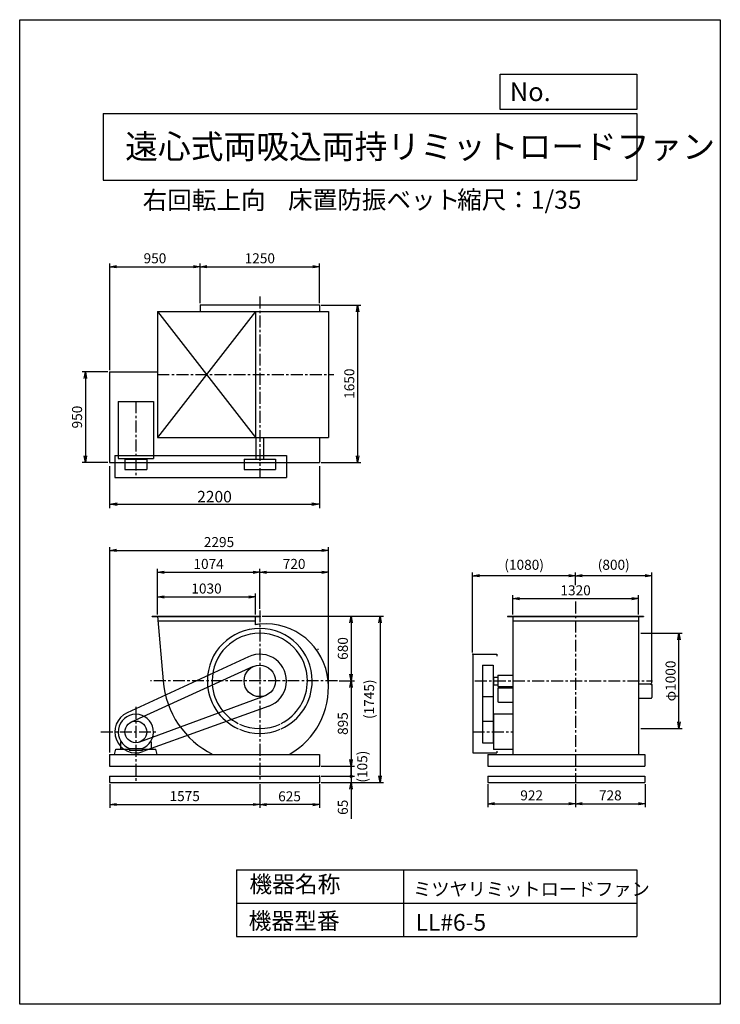
# Model space of a CAD drawing. Extents: x 0 to 7350, y 0 to 10325.
import ezdxf

# ---------------------------------------------------------------- set-up
doc = ezdxf.new("R2010")
doc.units = 0
doc.header["$LTSCALE"] = 100
doc.linetypes.add('CENTER', pattern=[2, 1.25, -0.25, 0.25, -0.25])
doc.layers.get('0').update_dxf_attribs({"linetype": 'CONTINUOUS'})
doc.layers.get('DEFPOINTS').update_dxf_attribs({"linetype": 'CONTINUOUS'})
for name, color, linetype in [('1', 4, 'CONTINUOUS'), ('2', 3, 'CENTER'), ('3', 2, 'CONTINUOUS'), ('4', 7, 'CONTINUOUS')]:
    doc.layers.add(name, color=color, linetype=linetype)
doc.styles.get("Standard").update_dxf_attribs({"font": 'simplex.shx', "bigfont": 'extfont.shx'})
doc.dimstyles.new('IGA', dxfattribs={"dimscale": 2, "dimtxt": 3, "dimasz": 2, "dimexe": 1, "dimexo": 0.5, "dimgap": 1, "dimtad": 1, "dimdec": 1, "dimdsep": 46, "dimtxsty": 'STANDARD', "dimblk1": 'OPEN', "dimblk2": 'OPEN', "dimsah": 1, "dimcen": 0, "dimadec": 0, "dimazin": 0, "dimtp": 1, "dimtm": 1, "dimtfac": 10, "dimtdec": 0, "dimtofl": 0, "dimtmove": 2, "dimatfit": 3, "dimldrblk": 'OPEN', "dimfxl": 1, "dimtolj": 1, "dimarcsym": 0})
doc.dimstyles.new('MATSU', dxfattribs={"dimtxt": 3, "dimasz": 2, "dimexe": 1, "dimexo": 1, "dimgap": 0.5, "dimtad": 1, "dimdec": 4, "dimdsep": 46, "dimtxsty": 'STANDARD', "dimblk1": 'OPEN', "dimblk2": 'OPEN', "dimsah": 1, "dimcen": 0, "dimclrd": 256, "dimclre": 256, "dimclrt": 256, "dimadec": 0, "dimazin": 0, "dimtfac": 1, "dimtdec": 4, "dimtmove": 0, "dimatfit": 0, "dimldrblk": 'OPEN', "dimfxl": 1, "dimtolj": 1, "dimarcsym": 0})

# ---------------------------------------------------------------- blocks, each defined once
blk = doc.blocks.new('_OPEN')
at = {"color": 0, "linetype": 'ByBlock'}
for p, q in [((-1, 0.17), (0, 0)), ((0, 0), (-1, -0.17)), ((0, 0), (-1, 0))]:
    blk.add_line(p, q, dxfattribs=at)
blk = doc.blocks.new('*D2')
at = {"layer": '3', "color": 0, "lineweight": -2, "transparency": 16777216}
for p, q in [((4910, 2309), (4910, 2068)), ((5832, 2309), (5832, 2068)), ((4980, 2103), (5762, 2103))]:
    blk.add_line(p, q, dxfattribs=at)
at = {"layer": 'DEFPOINTS', "color": 0, "transparency": 16777216}
for p in [(4910, 2326), (5832, 2326), (5832, 2103)]:
    blk.add_point(p, dxfattribs=at)
at = {"layer": '3', "color": 0, "lineweight": -2, "transparency": 16777216, "xscale": 70, "yscale": 70, "zscale": 70, "rotation": 180}
blk.add_blockref('_OPEN', (4910, 2103), dxfattribs=at)
at = {"layer": '3', "color": 0, "lineweight": -2, "transparency": 16777216, "xscale": 70, "yscale": 70, "zscale": 70}
blk.add_blockref('_OPEN', (5832, 2103), dxfattribs=at)
at = {"layer": '3', "color": 0, "transparency": 16777216, "insert": (5371, 2191), "char_height": 105, "attachment_point": 5}
blk.add_mtext('\\A1;922', dxfattribs=at)
blk = doc.blocks.new('*D3')
at = {"layer": '3', "color": 0, "lineweight": -2, "transparency": 16777216}
for p, q in [((5832, 2309), (5832, 2068)), ((6560, 2309), (6560, 2068)), ((5902, 2103), (6490, 2103))]:
    blk.add_line(p, q, dxfattribs=at)
at = {"layer": 'DEFPOINTS', "color": 0, "transparency": 16777216}
for p in [(5832, 2326), (6560, 2326), (6560, 2103)]:
    blk.add_point(p, dxfattribs=at)
at = {"layer": '3', "color": 0, "lineweight": -2, "transparency": 16777216, "xscale": 70, "yscale": 70, "zscale": 70, "rotation": 180}
blk.add_blockref('_OPEN', (5832, 2103), dxfattribs=at)
at = {"layer": '3', "color": 0, "lineweight": -2, "transparency": 16777216, "xscale": 70, "yscale": 70, "zscale": 70}
blk.add_blockref('_OPEN', (6560, 2103), dxfattribs=at)
at = {"layer": '3', "color": 0, "transparency": 16777216, "insert": (6196, 2191), "char_height": 105, "attachment_point": 5}
blk.add_mtext('\\A1;728', dxfattribs=at)
blk = doc.blocks.new('*D4')
at = {"layer": '3', "color": 0, "transparency": 16777216}
for p, q in [((6515, 3891), (6951, 3891)), ((6916, 2961), (6916, 3821)), ((6515, 2891), (6951, 2891))]:
    blk.add_line(p, q, dxfattribs=at)
at = {"layer": 'DEFPOINTS', "color": 0, "transparency": 16777216}
for p in [(6497, 3891), (6916, 3891), (6497, 2891)]:
    blk.add_point(p, dxfattribs=at)
at = {"layer": '3', "color": 0, "transparency": 16777216, "xscale": 70, "yscale": 70, "zscale": 70}
for p, rotation in [((6916, 3891), 90), ((6916, 2891), 270)]:
    blk.add_blockref('_OPEN', p, dxfattribs=dict(at, rotation=rotation))
at = {"layer": '3', "color": 0, "transparency": 16777216, "insert": (6828, 3391), "char_height": 105, "attachment_point": 5, "rotation": 90}
blk.add_mtext('\\A1;φ1000', dxfattribs=at)
blk = doc.blocks.new('*D5')
at = {"layer": '3', "color": 0, "transparency": 16777216}
for p, q in [((5172, 4089), (5172, 4289)), ((5242, 4254), (6422, 4254)), ((6492, 4089), (6492, 4289))]:
    blk.add_line(p, q, dxfattribs=at)
at = {"layer": 'DEFPOINTS', "color": 0, "transparency": 16777216}
for p in [(6492, 4254), (5172, 4071), (6492, 4071)]:
    blk.add_point(p, dxfattribs=at)
at = {"layer": '3', "color": 0, "transparency": 16777216, "xscale": 70, "yscale": 70, "zscale": 70, "rotation": 180}
blk.add_blockref('_OPEN', (5172, 4254), dxfattribs=at)
at = {"layer": '3', "color": 0, "transparency": 16777216, "xscale": 70, "yscale": 70, "zscale": 70}
blk.add_blockref('_OPEN', (6492, 4254), dxfattribs=at)
at = {"layer": '3', "color": 0, "transparency": 16777216, "insert": (5832, 4341), "char_height": 105, "attachment_point": 5}
blk.add_mtext('\\A1;1320', dxfattribs=at)
blk = doc.blocks.new('*D6')
at = {"layer": '3', "color": 0, "transparency": 16777216}
for p, q in [((926, 6633), (655, 6633)), ((690, 6563), (690, 5753)), ((926, 5683), (655, 5683))]:
    blk.add_line(p, q, dxfattribs=at)
at = {"layer": 'DEFPOINTS', "color": 0, "transparency": 16777216}
for p in [(944, 6633), (690, 5683), (944, 5683)]:
    blk.add_point(p, dxfattribs=at)
at = {"layer": '3', "color": 0, "transparency": 16777216, "xscale": 70, "yscale": 70, "zscale": 70}
for p, rotation in [((690, 6633), 90), ((690, 5683), 270)]:
    blk.add_blockref('_OPEN', p, dxfattribs=dict(at, rotation=rotation))
at = {"layer": '3', "color": 0, "transparency": 16777216, "insert": (602, 6158), "char_height": 105, "attachment_point": 5, "rotation": 90}
blk.add_mtext('\\A1;950', dxfattribs=at)
blk = doc.blocks.new('*D7')
at = {"layer": '3', "color": 0, "transparency": 16777216}
for p, q in [((2545, 4071), (3512, 4071)), ((3477, 4001), (3477, 3461)), ((3351, 3391), (3512, 3391))]:
    blk.add_line(p, q, dxfattribs=at)
at = {"layer": 'DEFPOINTS', "color": 0, "transparency": 16777216}
for p in [(2528, 4071), (3333, 3391), (3477, 3391)]:
    blk.add_point(p, dxfattribs=at)
at = {"layer": '3', "color": 0, "transparency": 16777216, "xscale": 70, "yscale": 70, "zscale": 70}
for p, rotation in [((3477, 4071), 90), ((3477, 3391), 270)]:
    blk.add_blockref('_OPEN', p, dxfattribs=dict(at, rotation=rotation))
at = {"layer": '3', "color": 0, "transparency": 16777216, "insert": (3390, 3731), "char_height": 105, "attachment_point": 5, "rotation": 90}
blk.add_mtext('\\A1;680', dxfattribs=at)
blk = doc.blocks.new('*D8')
at = {"layer": '3', "color": 0, "transparency": 16777216}
for p, q in [((2519, 4148), (2519, 4565)), ((3239, 3335), (3239, 4565)), ((2589, 4530), (3169, 4530))]:
    blk.add_line(p, q, dxfattribs=at)
at = {"layer": 'DEFPOINTS', "color": 0, "transparency": 16777216}
for p in [(3239, 4530), (2519, 4131), (3239, 3317)]:
    blk.add_point(p, dxfattribs=at)
at = {"layer": '3', "color": 0, "transparency": 16777216, "xscale": 70, "yscale": 70, "zscale": 70, "rotation": 180}
blk.add_blockref('_OPEN', (2519, 4530), dxfattribs=at)
at = {"layer": '3', "color": 0, "transparency": 16777216, "xscale": 70, "yscale": 70, "zscale": 70}
blk.add_blockref('_OPEN', (3239, 4530), dxfattribs=at)
at = {"layer": '3', "color": 0, "transparency": 16777216, "insert": (2879, 4618), "char_height": 105, "attachment_point": 5}
blk.add_mtext('\\A1;720', dxfattribs=at)
blk = doc.blocks.new('*D9')
at = {"layer": '3', "color": 0, "lineweight": -2, "transparency": 16777216}
for p, q in [((2519, 2309), (2519, 2059)), ((3144, 2309), (3144, 2059)), ((3074, 2094), (2589, 2094))]:
    blk.add_line(p, q, dxfattribs=at)
at = {"layer": 'DEFPOINTS', "color": 0, "transparency": 16777216}
for p in [(2519, 2326), (3144, 2326), (2519, 2094)]:
    blk.add_point(p, dxfattribs=at)
at = {"layer": '3', "color": 0, "lineweight": -2, "transparency": 16777216, "xscale": 70, "yscale": 70, "zscale": 70, "rotation": 180}
blk.add_blockref('_OPEN', (2519, 2094), dxfattribs=at)
at = {"layer": '3', "color": 0, "lineweight": -2, "transparency": 16777216, "xscale": 70, "yscale": 70, "zscale": 70}
blk.add_blockref('_OPEN', (3144, 2094), dxfattribs=at)
at = {"layer": '3', "color": 0, "transparency": 16777216, "insert": (2831, 2181), "char_height": 105, "attachment_point": 5}
blk.add_mtext('\\A1;625', dxfattribs=at)
blk = doc.blocks.new('*D10')
at = {"layer": '3', "color": 0, "transparency": 16777216}
for p, q in [((944, 2639), (944, 4795)), ((1014, 4760), (3169, 4760)), ((3239, 3335), (3239, 4795))]:
    blk.add_line(p, q, dxfattribs=at)
at = {"layer": 'DEFPOINTS', "color": 0, "transparency": 16777216}
for p in [(3239, 4760), (3239, 3317), (944, 2621)]:
    blk.add_point(p, dxfattribs=at)
at = {"layer": '3', "color": 0, "transparency": 16777216, "xscale": 70, "yscale": 70, "zscale": 70, "rotation": 180}
blk.add_blockref('_OPEN', (944, 4760), dxfattribs=at)
at = {"layer": '3', "color": 0, "transparency": 16777216, "xscale": 70, "yscale": 70, "zscale": 70}
blk.add_blockref('_OPEN', (3239, 4760), dxfattribs=at)
at = {"layer": '3', "color": 0, "transparency": 16777216, "insert": (2091, 4847), "char_height": 105, "attachment_point": 5}
blk.add_mtext('\\A1;2295', dxfattribs=at)
blk = doc.blocks.new('*D11')
at = {"layer": '3', "color": 0, "transparency": 16777216}
for p, q in [((3351, 3391), (3512, 3391)), ((3477, 3321), (3477, 2566)), ((3161, 2496), (3512, 2496))]:
    blk.add_line(p, q, dxfattribs=at)
at = {"layer": 'DEFPOINTS', "color": 0, "transparency": 16777216}
for p in [(3333, 3391), (3144, 2496), (3477, 2496)]:
    blk.add_point(p, dxfattribs=at)
at = {"layer": '3', "color": 0, "transparency": 16777216, "xscale": 70, "yscale": 70, "zscale": 70}
for p, rotation in [((3477, 3391), 90), ((3477, 2496), 270)]:
    blk.add_blockref('_OPEN', p, dxfattribs=dict(at, rotation=rotation))
at = {"layer": '3', "color": 0, "transparency": 16777216, "insert": (3390, 2944), "char_height": 105, "attachment_point": 5, "rotation": 90}
blk.add_mtext('\\A1;895', dxfattribs=at)
blk = doc.blocks.new('*D12')
at = {"layer": '3', "color": 0, "lineweight": -2, "transparency": 16777216}
for p, q in [((944, 2309), (944, 2060)), ((2519, 2309), (2519, 2060)), ((1014, 2095), (2449, 2095))]:
    blk.add_line(p, q, dxfattribs=at)
at = {"layer": 'DEFPOINTS', "color": 0, "transparency": 16777216}
for p in [(944, 2326), (2519, 2326), (2519, 2095)]:
    blk.add_point(p, dxfattribs=at)
at = {"layer": '3', "color": 0, "lineweight": -2, "transparency": 16777216, "xscale": 70, "yscale": 70, "zscale": 70, "rotation": 180}
blk.add_blockref('_OPEN', (944, 2095), dxfattribs=at)
at = {"layer": '3', "color": 0, "lineweight": -2, "transparency": 16777216, "xscale": 70, "yscale": 70, "zscale": 70}
blk.add_blockref('_OPEN', (2519, 2095), dxfattribs=at)
at = {"layer": '3', "color": 0, "transparency": 16777216, "insert": (1731, 2183), "char_height": 105, "attachment_point": 5}
blk.add_mtext('\\A1;1575', dxfattribs=at)
blk = doc.blocks.new('*D13')
at = {"layer": '3', "color": 0, "transparency": 16777216}
for p, q in [((1445, 4089), (1445, 4307)), ((1515, 4272), (2405, 4272)), ((2475, 4089), (2475, 4307))]:
    blk.add_line(p, q, dxfattribs=at)
at = {"layer": 'DEFPOINTS', "color": 0, "transparency": 16777216}
for p in [(2475, 4272), (1445, 4071), (2475, 4071)]:
    blk.add_point(p, dxfattribs=at)
at = {"layer": '3', "color": 0, "transparency": 16777216, "xscale": 70, "yscale": 70, "zscale": 70, "rotation": 180}
blk.add_blockref('_OPEN', (1445, 4272), dxfattribs=at)
at = {"layer": '3', "color": 0, "transparency": 16777216, "xscale": 70, "yscale": 70, "zscale": 70}
blk.add_blockref('_OPEN', (2475, 4272), dxfattribs=at)
at = {"layer": '3', "color": 0, "transparency": 16777216, "insert": (1960, 4360), "char_height": 105, "attachment_point": 5}
blk.add_mtext('\\A1;1030', dxfattribs=at)
blk = doc.blocks.new('*D14')
at = {"layer": '3', "color": 0, "transparency": 16777216}
for p, q in [((1445, 4089), (1445, 4565)), ((2519, 4148), (2519, 4565)), ((1515, 4530), (2449, 4530))]:
    blk.add_line(p, q, dxfattribs=at)
at = {"layer": 'DEFPOINTS', "color": 0, "transparency": 16777216}
for p in [(2519, 4530), (2519, 4131), (1445, 4071)]:
    blk.add_point(p, dxfattribs=at)
at = {"layer": '3', "color": 0, "transparency": 16777216, "xscale": 70, "yscale": 70, "zscale": 70, "rotation": 180}
blk.add_blockref('_OPEN', (1445, 4530), dxfattribs=at)
at = {"layer": '3', "color": 0, "transparency": 16777216, "xscale": 70, "yscale": 70, "zscale": 70}
blk.add_blockref('_OPEN', (2519, 4530), dxfattribs=at)
at = {"layer": '3', "color": 0, "transparency": 16777216, "insert": (1982, 4618), "char_height": 105, "attachment_point": 5}
blk.add_mtext('\\A1;1074', dxfattribs=at)
blk = doc.blocks.new('*D15')
at = {"layer": '3', "color": 0, "transparency": 16777216}
for p, q in [((1894, 7351), (1894, 7770)), ((3144, 7351), (3144, 7770)), ((1964, 7735), (3074, 7735))]:
    blk.add_line(p, q, dxfattribs=at)
at = {"layer": 'DEFPOINTS', "color": 0, "transparency": 16777216}
for p in [(3144, 7735), (1894, 7333), (3144, 7333)]:
    blk.add_point(p, dxfattribs=at)
at = {"layer": '3', "color": 0, "transparency": 16777216, "xscale": 70, "yscale": 70, "zscale": 70, "rotation": 180}
blk.add_blockref('_OPEN', (1894, 7735), dxfattribs=at)
at = {"layer": '3', "color": 0, "transparency": 16777216, "xscale": 70, "yscale": 70, "zscale": 70}
blk.add_blockref('_OPEN', (3144, 7735), dxfattribs=at)
at = {"layer": '3', "color": 0, "transparency": 16777216, "insert": (2519, 7823), "char_height": 105, "attachment_point": 5}
blk.add_mtext('\\A1;1250', dxfattribs=at)
blk = doc.blocks.new('*D16')
at = {"linetype": 'ByBlock', "transparency": 16777216}
for p, q in [((-4, 3556), (-4, 3116)), ((2196, 3556), (2196, 3116)), ((76, 3156), (2116, 3156))]:
    blk.add_line(p, q, dxfattribs=at)
at = {"layer": 'DEFPOINTS', "color": 0, "linetype": 'ByBlock', "transparency": 16777216}
for p in [(-4, 3596), (2196, 3596), (2196, 3156)]:
    blk.add_point(p, dxfattribs=at)
at = {"linetype": 'ByBlock', "transparency": 16777216, "xscale": 80, "yscale": 80, "zscale": 80, "rotation": 180}
blk.add_blockref('_OPEN', (-4, 3156), dxfattribs=at)
at = {"linetype": 'ByBlock', "transparency": 16777216, "xscale": 80, "yscale": 80, "zscale": 80}
blk.add_blockref('_OPEN', (2196, 3156), dxfattribs=at)
at = {"linetype": 'ByBlock', "transparency": 16777216, "insert": (1096, 3236), "char_height": 120, "attachment_point": 5}
blk.add_mtext('\\A1;2200', dxfattribs=at)
blk = doc.blocks.new('*D17')
at = {"layer": '3', "color": 0, "transparency": 16777216}
for p, q in [((3161, 7333), (3580, 7333)), ((3545, 7263), (3545, 5753)), ((3161, 5683), (3580, 5683))]:
    blk.add_line(p, q, dxfattribs=at)
at = {"layer": 'DEFPOINTS', "color": 0, "transparency": 16777216}
for p in [(3144, 7333), (3144, 5683), (3545, 5683)]:
    blk.add_point(p, dxfattribs=at)
at = {"layer": '3', "color": 0, "transparency": 16777216, "xscale": 70, "yscale": 70, "zscale": 70}
for p, rotation in [((3545, 7333), 90), ((3545, 5683), 270)]:
    blk.add_blockref('_OPEN', p, dxfattribs=dict(at, rotation=rotation))
at = {"layer": '3', "color": 0, "transparency": 16777216, "insert": (3458, 6508), "char_height": 105, "attachment_point": 5, "rotation": 90}
blk.add_mtext('\\A1;1650', dxfattribs=at)
blk = doc.blocks.new('*D18')
at = {"layer": '3', "color": 0, "transparency": 16777216}
for p, q in [((944, 6651), (944, 7770)), ((1894, 7351), (1894, 7770)), ((1014, 7735), (1824, 7735))]:
    blk.add_line(p, q, dxfattribs=at)
at = {"layer": 'DEFPOINTS', "color": 0, "transparency": 16777216}
for p in [(1894, 7735), (1894, 7333), (944, 6633)]:
    blk.add_point(p, dxfattribs=at)
at = {"layer": '3', "color": 0, "transparency": 16777216, "xscale": 70, "yscale": 70, "zscale": 70, "rotation": 180}
blk.add_blockref('_OPEN', (944, 7735), dxfattribs=at)
at = {"layer": '3', "color": 0, "transparency": 16777216, "xscale": 70, "yscale": 70, "zscale": 70}
blk.add_blockref('_OPEN', (1894, 7735), dxfattribs=at)
at = {"layer": '3', "color": 0, "transparency": 16777216, "insert": (1419, 7823), "char_height": 105, "attachment_point": 5}
blk.add_mtext('\\A1;950', dxfattribs=at)
blk = doc.blocks.new('_DOT')
at = {"color": 0, "linetype": 'ByBlock'}
blk.add_line((-0.25, 0), (-1, 0), dxfattribs=at)
at = {"color": 0, "linetype": 'ByBlock', "const_width": 0.25}
blk.add_lwpolyline([(-0.125, 0, 1), (0.125, 0, 1)], format="xyb", close=True, dxfattribs=at)
blk = doc.blocks.new('*D19')
at = {"layer": '3', "color": 0, "lineweight": -2, "transparency": 16777216}
for p, q in [((3477, 2461), (3477, 2531)), ((3161, 2391), (3512, 2391)), ((3477, 2391), (3477, 2326)), ((3161, 2326), (3512, 2326)), ((3477, 2256), (3477, 1946))]:
    blk.add_line(p, q, dxfattribs=at)
at = {"layer": 'DEFPOINTS', "color": 0, "transparency": 16777216}
for p in [(3144, 2391), (3144, 2326), (3477, 2326)]:
    blk.add_point(p, dxfattribs=at)
at = {"layer": '3', "color": 0, "lineweight": -2, "transparency": 16777216, "xscale": 70, "yscale": 70, "zscale": 70}
for name, p, rotation in [('_DOT', (3477, 2391), 270), ('_OPEN', (3477, 2326), 90)]:
    blk.add_blockref(name, p, dxfattribs=dict(at, rotation=rotation))
at = {"layer": '3', "color": 0, "transparency": 16777216, "insert": (3390, 2066), "char_height": 105, "attachment_point": 5, "rotation": 90}
blk.add_mtext('\\A1;65', dxfattribs=at)
blk = doc.blocks.new('*D20')
at = {"layer": '3', "color": 0, "lineweight": -2, "transparency": 16777216}
for p, q in [((5832, 4396), (5832, 4529)), ((6562, 4494), (5902, 4494)), ((6632, 3366), (6632, 4529))]:
    blk.add_line(p, q, dxfattribs=at)
at = {"layer": 'DEFPOINTS', "color": 0, "transparency": 16777216}
for p in [(5832, 4494), (5832, 4378), (6632, 3349)]:
    blk.add_point(p, dxfattribs=at)
at = {"layer": '3', "color": 0, "lineweight": -2, "transparency": 16777216, "xscale": 70, "yscale": 70, "zscale": 70, "rotation": 180}
blk.add_blockref('_OPEN', (5832, 4494), dxfattribs=at)
at = {"layer": '3', "color": 0, "lineweight": -2, "transparency": 16777216, "xscale": 70, "yscale": 70, "zscale": 70}
blk.add_blockref('_OPEN', (6632, 4494), dxfattribs=at)
at = {"layer": '3', "color": 0, "transparency": 16777216, "insert": (6232, 4609), "char_height": 105, "attachment_point": 5}
blk.add_mtext('\\A1;(800)', dxfattribs=at)
blk = doc.blocks.new('*D21')
at = {"layer": '3', "color": 0, "lineweight": -2, "transparency": 16777216}
for p, q in [((4752, 3689), (4752, 4529)), ((5762, 4494), (4822, 4494)), ((5832, 4396), (5832, 4529))]:
    blk.add_line(p, q, dxfattribs=at)
at = {"layer": 'DEFPOINTS', "color": 0, "transparency": 16777216}
for p in [(4752, 4494), (5832, 4378), (4752, 3671)]:
    blk.add_point(p, dxfattribs=at)
at = {"layer": '3', "color": 0, "lineweight": -2, "transparency": 16777216, "xscale": 70, "yscale": 70, "zscale": 70, "rotation": 180}
blk.add_blockref('_OPEN', (4752, 4494), dxfattribs=at)
at = {"layer": '3', "color": 0, "lineweight": -2, "transparency": 16777216, "xscale": 70, "yscale": 70, "zscale": 70}
blk.add_blockref('_OPEN', (5832, 4494), dxfattribs=at)
at = {"layer": '3', "color": 0, "transparency": 16777216, "insert": (5292, 4609), "char_height": 105, "attachment_point": 5}
blk.add_mtext('\\A1;(1080)', dxfattribs=at)
blk = doc.blocks.new('*D24')
at = {"layer": '3', "color": 0, "lineweight": -2, "transparency": 16777216}
blk.add_line((3480, 2391), (3480, 2496), dxfattribs=at)
at = {"layer": 'DEFPOINTS', "color": 0, "transparency": 16777216}
for p in [(3144, 2496), (3480, 2496), (3144, 2391)]:
    blk.add_point(p, dxfattribs=at)
at = {"layer": '3', "color": 0, "transparency": 16777216, "insert": (3594, 2444), "char_height": 105, "attachment_point": 5, "rotation": 90}
blk.add_mtext('\\A1;   (105)', dxfattribs=at)
blk = doc.blocks.new('_NONE')
at = {"color": 0, "linetype": 'ByBlock'}
blk.add_circle((0, 0), 0.25, dxfattribs=at)
blk = doc.blocks.new('*D25')
at = {"layer": '3', "color": 0, "lineweight": -2, "transparency": 16777216}
for p, q in [((2545, 4071), (3816, 4071)), ((3781, 4001), (3781, 2396)), ((3161, 2326), (3816, 2326))]:
    blk.add_line(p, q, dxfattribs=at)
at = {"layer": 'DEFPOINTS', "color": 0, "transparency": 16777216}
for p in [(2528, 4071), (3144, 2326), (3781, 2326)]:
    blk.add_point(p, dxfattribs=at)
at = {"layer": '3', "color": 0, "lineweight": -2, "transparency": 16777216, "xscale": 70, "yscale": 70, "zscale": 70}
for p, rotation in [((3781, 4071), 90), ((3781, 2326), 270)]:
    blk.add_blockref('_OPEN', p, dxfattribs=dict(at, rotation=rotation))
at = {"layer": '3', "color": 0, "transparency": 16777216, "insert": (3666, 3199), "char_height": 105, "attachment_point": 5, "rotation": 90}
blk.add_mtext('\\A1;(1745)', dxfattribs=at)

msp = doc.modelspace()

# ---------------------------------------------------------------- linework, layer by layer
at = {"layer": '1'}
for p, q in [((1893.54271, 7333.24304), (3143.54271, 7333.24304)), ((1893.54271, 7333.24304), (1893.54271, 7265.24304)), ((3143.54271, 7333.24304), (3143.54271, 7265.24304)), ((1444.54271, 7265.24304), (3238.54271, 7265.24304)), ((1444.54271, 7265.24304), (1444.54271, 5945.24304)), ((2474.54271, 7265.24304), (1444.54271, 5945.24304)), ((1444.54271, 7265.24304), (2474.54271, 5945.24304)), ((2474.54271, 7265.24304), (2474.54271, 5945.24304)), ((3238.54271, 7265.24304), (3238.54271, 5945.24304)), ((943.54271, 6633.24304), (1444.54271, 6633.24304)), ((943.54271, 6633.24304), (943.54271, 5683.24304)), ((1033.54271, 6322.24304), (1403.54271, 6322.24304)), ((1033.54271, 6322.24304), (1033.54271, 5722.74304)), ((1403.54271, 6322.24304), (1403.54271, 5722.74304)), ((1444.54271, 5945.24304), (3238.54271, 5945.24304)), ((2478.54271, 5945.24304), (2478.54271, 5717.74304)), ((2558.54271, 5945.24304), (2558.54271, 5717.74304)), ((3143.54271, 5945.24304), (3143.54271, 5683.24304)), ((943.54271, 5683.24304), (3143.54271, 5683.24304)), ((998.54271, 5755.24304), (2798.54271, 5755.24304)), ((998.54271, 5755.24304), (998.54271, 5525.24304)), ((1033.54271, 5722.74304), (1403.54271, 5722.74304)), ((1104.54271, 5717.74304), (1104.54271, 5607.74304)), ((1104.54271, 5717.74304), (1332.54271, 5717.74304)), ((1191.04271, 5722.74304), (1191.04271, 5717.74304)), ((1246.04271, 5722.74304), (1246.04271, 5717.74304)), ((1332.54271, 5717.74304), (1332.54271, 5607.74304)), ((2353.54271, 5717.74304), (2683.54271, 5717.74304)), ((2353.54271, 5717.74304), (2353.54271, 5607.74304)), ((2683.54271, 5717.74304), (2683.54271, 5607.74304)), ((2798.54271, 5755.24304), (2798.54271, 5525.24304)), ((1104.54271, 5607.74304), (1332.54271, 5607.74304)), ((2353.54271, 5607.74304), (2683.54271, 5607.74304)), ((998.54271, 5525.24304), (2798.54271, 5525.24304)), ((1391.54271, 4071.16202), (2527.54271, 4071.16202)), ((1391.54271, 4067.16202), (1391.54271, 4071.16202)), ((1391.54271, 4067.16202), (2527.54271, 4067.16202)), ((1444.54271, 4071.16202), (1505.45379, 3391.16202)), ((2474.54271, 3979.92522), (2474.54271, 4071.16202)), ((2527.54271, 4067.16202), (2527.54271, 4071.16202)), ((5118.86503, 4071.16202), (5118.86503, 4067.16202)), ((5118.86503, 4071.16202), (6544.86503, 4071.16202)), ((5118.86503, 4067.16202), (6544.86503, 4067.16202)), ((5171.86503, 4071.16202), (5171.86503, 2621.16202)), ((6491.86503, 4071.16202), (6491.86503, 2621.16202)), ((6544.86503, 4071.16202), (6544.86503, 4067.16202)), ((1449.02146, 4021.16202), (2474.54271, 4021.16202)), ((5171.86503, 4021.16202), (6491.86503, 4021.16202)), ((3133.54271, 3721.16202), (3124.54271, 3721.16202)), ((2401.02858, 3645.3085), (1126.21018, 3055.84854)), ((4752.36503, 3671.16202), (4752.36503, 2636.16202)), ((4752.36503, 3671.16202), (5004.36503, 3671.16202)), ((5004.36503, 3671.16202), (5004.36503, 3651.16202)), ((2450.2343, 3541.46828), (1171.25227, 2960.2202)), ((4856.86503, 3556.26202), (4966.86503, 3556.26202)), ((4856.86503, 3556.26202), (4856.86503, 2741.86202)), ((4966.86503, 3556.26202), (4966.86503, 2741.86202)), ((4966.86503, 3421.16202), (4971.86503, 3421.16202)), ((4971.86503, 3431.16202), (4971.86503, 3351.16202)), ((4971.86503, 3431.16202), (5015.96503, 3431.16202)), ((5015.96503, 3450.66202), (5015.96503, 3331.66202)), ((5015.96503, 3450.66202), (5171.86503, 3450.66202)), ((4966.86503, 3361.16202), (4971.86503, 3361.16202)), ((4971.86503, 3351.16202), (5015.96503, 3351.16202)), ((5014.36503, 3309.16202), (5014.36503, 3179.16202)), ((5015.96503, 3331.66202), (5171.86503, 3331.66202)), ((5024.36503, 3319.16202), (5171.86503, 3319.16202)), ((6491.86503, 3358.96202), (6621.86503, 3358.96202)), ((6618.46503, 3358.66202), (6621.86503, 3358.66202)), ((6631.86503, 3348.96202), (6631.86503, 3218.96202)), ((2575.81674, 3236.31469), (1258.19396, 2748.96003)), ((4856.86503, 3226.06202), (4966.86503, 3226.06202)), ((6491.86503, 3208.96202), (6621.86503, 3208.96202)), ((2613.95409, 3127.91942), (1293.50879, 2649.32855)), ((5024.36503, 3169.16202), (5171.86503, 3169.16202)), ((5171.86503, 3041.16202), (4971.86503, 3041.16202)), ((4971.86503, 3041.16202), (4971.86503, 2671.16202)), ((4856.86503, 2970.46202), (4966.86503, 2970.46202)), ((4971.86503, 2883.66202), (4966.86503, 2883.66202)), ((4971.86503, 2828.66202), (4966.86503, 2828.66202)), ((1056.54271, 2751.42106), (1062.92668, 2756.11881)), ((1056.54271, 2751.42106), (1056.54271, 2676.16202)), ((1380.54272, 2751.42106), (1374.15875, 2756.11881)), ((1380.54272, 2751.42106), (1380.54272, 2676.16202)), ((4856.86503, 2741.86202), (4966.86503, 2741.86202)), ((943.54271, 2621.16202), (3143.54271, 2621.16202)), ((943.54271, 2621.16202), (943.54271, 2496.16202)), ((993.54271, 2621.16202), (1008.12669, 2676.16202)), ((1008.12669, 2676.16202), (1148.54271, 2676.16202)), ((1148.54271, 2676.16202), (1148.54271, 2666.16202)), ((1148.54271, 2666.16202), (1288.54271, 2666.16202)), ((1275.54272, 2680.16202), (1161.54271, 2680.16202)), ((1288.54271, 2676.16202), (1428.75796, 2676.16202)), ((1288.54271, 2676.16202), (1288.54271, 2666.16202)), ((1443.54271, 2621.16202), (1428.75796, 2676.16202)), ((3143.54271, 2621.16202), (3143.54271, 2496.16202)), ((4752.36503, 2636.16202), (5004.36503, 2636.16202)), ((4909.86503, 2621.16202), (6559.86503, 2621.16202)), ((4909.86503, 2621.16202), (4909.86503, 2496.16202)), ((5171.86503, 2671.16202), (4971.86503, 2671.16202)), ((5004.36503, 2656.16202), (5004.36503, 2636.16202)), ((6559.86503, 2621.16202), (6559.86503, 2496.16202)), ((943.54271, 2496.16202), (3143.54271, 2496.16202)), ((4909.86503, 2496.16202), (6559.86503, 2496.16202)), ((943.54271, 2391.16202), (3143.54271, 2391.16202)), ((943.54271, 2391.16202), (943.54271, 2326.16202)), ((3143.54271, 2391.16202), (3143.54271, 2326.16202)), ((4909.86503, 2391.16202), (6559.86503, 2391.16202)), ((4909.86503, 2391.16202), (4909.86503, 2326.16202)), ((6559.86503, 2391.16202), (6559.86503, 2326.16202)), ((943.54271, 2326.16202), (3143.54271, 2326.16202)), ((4909.86503, 2326.16202), (6559.86503, 2326.16202))]:
    msp.add_line(p, q, dxfattribs=at)
for centre, radius in [((2518.54271, 3391.16202), 165.1), ((1218.54271, 2856.16202), 114.3)]:
    msp.add_circle(centre, radius, dxfattribs=at)
for centre, radius, start, end in [((2518.54271, 3391.16202), 550, 0, 180), ((2579.04271, 3451.66202), 538.5, 96.450749715, 101.189674563), ((2579.04271, 3330.66202), 659.5, 5.263495203, 95.263495203), ((2518.54271, 3391.16202), 500, 360, 180), ((2518.54271, 3391.16202), 280, 289.922874939, 114.815226166), ((2444.54271, 3465.16202), 942, 184.505584527, 243.632784114), ((2518.54271, 3391.16202), 550, 180, 245.852260083), ((2518.54271, 3391.16202), 500, 180, 243.25631605), ((2518.54271, 3391.16202), 550, 294.147739917, 0), ((2518.54271, 3391.16202), 500, 296.74368395, 360), ((2444.54271, 3317.16202), 794, 298.768154537, 5.34766975), ((5024.36503, 3309.16202), 10, 90, 180), ((6621.86503, 3348.96202), 10, 0, 90), ((6621.86503, 3218.96202), 10, 270, 0), ((5024.36503, 3179.16202), 10, 180, 270), ((1218.54271, 2856.16202), 220, 114.815226166, 289.922874939), ((1218.54271, 2856.16202), 185, 287.945251, 252.054749), ((2518.54271, 3391.16202), 500, 244.78602342, 295.21397658), ((2518.54271, 3391.16202), 550, 247.215093385, 292.784906615)]:
    msp.add_arc(centre, radius, start, end, dxfattribs=at)
for p in [(4752.36503, 3671.16202), (6631.86503, 3348.96202), (6631.86503, 3348.96202), (3143.54271, 2496.16202), (3143.54271, 2496.16202), (3143.54271, 2496.16202), (3143.54271, 2496.16202), (3143.54271, 2391.16202), (3143.54271, 2391.16202), (3143.54271, 2391.16202), (3143.54271, 2391.16202), (3143.54271, 2391.16202), (3143.54271, 2391.16202), (3143.54271, 2391.16202), (3143.54271, 2391.16202), (3143.54271, 2326.16202), (3143.54271, 2326.16202), (3143.54271, 2326.16202), (3143.54271, 2326.16202), (3476.74766, 2326.16202)]:
    msp.add_point(p, dxfattribs=at)
at = {"layer": '2'}
for p, q in [((2518.54271, 7422.33238), (2518.54271, 5525.24304)), ((1444.54271, 6605.24304), (3297.18509, 6605.24304)), ((1218.54271, 6322.24304), (1218.54271, 5525.24304)), ((2518.54271, 4130.77801), (2518.54271, 2326.16202)), ((5831.86503, 4223.73301), (5831.86503, 2326.16202)), ((3333.3954, 3391.16202), (1370.74529, 3391.16202)), ((4775.91959, 3391.16202), (6637.94166, 3391.16202)), ((1218.54271, 3119.9777), (1218.54271, 2326.16202)), ((851.85663, 2856.16202), (1434.62224, 2856.16202)), ((4752.36503, 2856.16202), (5171.86503, 2856.16202))]:
    msp.add_line(p, q, dxfattribs=at)
at = {"layer": '4'}
for p, q in [((0, 0), (0, 10325)), ((0, 10325), (7350, 10325)), ((7350, 10325), (7350, 10325)), ((7350, 10325), (7350, 0)), ((5042.16098, 9384.42254), (5042.16098, 9753.28292)), ((5042.16098, 9753.28292), (6475, 9753.28292)), ((6475, 9753.28292), (6475, 9384.42254)), ((875, 9342.93064), (6475, 9342.93064)), ((875, 9342.93064), (875, 8642.93064)), ((6475, 9384.42254), (5042.16098, 9384.42254)), ((6475, 9342.93064), (6475, 8642.93064)), ((875, 8642.93064), (6475, 8642.93064)), ((2275, 1411.80153), (2275, 711.80153)), ((2275, 1411.80153), (6475, 1411.80153)), ((4025, 1411.80153), (4025, 711.80153)), ((6475, 1411.80153), (6475, 711.80153)), ((2275, 1061.80153), (6475, 1061.80153)), ((2275, 711.80153), (6475, 711.80153)), ((7350, 0), (0, 0))]:
    msp.add_line(p, q, dxfattribs=at)

# ---------------------------------------------------------------- texts
for s, height, p in [('No.', 196, (5141.39346, 9471.21379)), ('遠心式両吸込両持リミットロードファン', 252, (1106.58658, 8868.58342)), ('右回転上向', 189, (1290.0952, 8338.11817)), ('床置防振ベット', 189, (2815.60111, 8342.00094)), ('縮尺：1/35', 189, (4589.53622, 8342.00094)), ('機器名称', 175, (2409.75728, 1172.20212)), ('ミツヤリミットロードファン', 140, (4127.32118, 1138.68316)), ('機器型番', 175, (2401.90337, 787.55958)), ('LL#6-5', 175, (4153.29073, 771.86008))]:
    msp.add_text(s, height=height, dxfattribs=at).set_placement(p)

# ---------------------------------------------------------------- dimensions: what is measured, and where the dimension line sits
at = {"layer": '3'}
for base, p1, p2, picture, middle in [((1893.54271, 7735.26968), (943.54271, 6633.24304), (1893.54271, 7333.24304), '*D18', (1418.54271, 7822.76968)), ((3143.54271, 7735.26968), (1893.54271, 7333.24304), (3143.54271, 7333.24304), '*D15', (2518.54271, 7822.76968)), ((3238.54271, 4759.51064), (943.54271, 2621.16202), (3238.54271, 3317.16202), '*D10', (2091.04271, 4847.01064)), ((2518.54271, 4530.30465), (1444.54271, 4071.16202), (2518.54271, 4130.77801), '*D14', (1981.54271, 4617.80465)), ((3238.54271, 4530.30465), (2518.54271, 4130.77801), (3238.54271, 3317.16202), '*D8', (2878.54271, 4617.80465)), ((2474.54271, 4272.32212), (1444.54271, 4071.16202), (2474.54271, 4071.16202), '*D13', (1959.54271, 4359.82212)), ((6491.86503, 4253.87703), (5171.86503, 4071.16202), (6491.86503, 4071.16202), '*D5', (5831.86503, 4341.37703)), ((2518.54271, 2095.45972), (943.54271, 2326.16202), (2518.54271, 2326.16202), '*D12', (1731.04271, 2182.95972)), ((2518.54271, 2093.83367), (3143.54271, 2326.16202), (2518.54271, 2326.16202), '*D9', (2831.04271, 2181.33367)), ((5831.86503, 2103.37796), (4909.86503, 2326.16202), (5831.86503, 2326.16202), '*D2', (5370.86503, 2190.87796)), ((6559.86503, 2103.37796), (5831.86503, 2326.16202), (6559.86503, 2326.16202), '*D3', (6195.86503, 2190.87796))]:
    dim = msp.add_linear_dim(base=base, p1=p1, p2=p2, dimstyle='IGA', override={"dimscale": 35, "dimdec": 0, "dimtofl": 1, "dimtmove": 0}, dxfattribs=at)
    dim.commit()
    dim.dimension.update_dxf_attribs({"geometry": picture, "text_midpoint": middle})
for base, p1, p2, angle, override, picture, middle in [((3545.20377, 5683.24304), (3143.54271, 7333.24304), (3143.54271, 5683.24304), 90, {"dimscale": 35, "dimdec": 0, "dimtofl": 1, "dimtmove": 0}, '*D17', (3457.70377, 6508.24304)), ((689.80344, 5683.24304), (943.54271, 6633.24304), (943.54271, 5683.24304), 90, {"dimscale": 35, "dimdec": 0, "dimtofl": 1, "dimtmove": 0}, '*D6', (602.30344, 6158.24304)), ((3477.29529, 3391.16202), (2527.54271, 4071.16202), (3333.3954, 3391.16202), 270, {"dimscale": 35, "dimdec": 0, "dimtofl": 1, "dimtmove": 0}, '*D7', (3389.79529, 3731.16202)), ((3780.96474, 2326.16202), (2527.54271, 4071.16202), (3143.54271, 2326.16202), 90, {"dimscale": 35, "dimdec": 0, "dimpost": '(<>)', "dimtofl": 1}, '*D25', (3665.96474, 3198.66202)), ((3477.29529, 2496.16202), (3333.3954, 3391.16202), (3143.54271, 2496.16202), 270, {"dimscale": 35, "dimdec": 0, "dimtofl": 1, "dimtmove": 0}, '*D11', (3389.79529, 2943.66202)), ((3477.29529, 2326.16202), (3143.54271, 2391.16202), (3143.54271, 2326.16202), 90, {"dimscale": 35, "dimdec": 0, "dimblk1": 'DOT', "dimtofl": 1, "dimtmove": 0}, '*D19', (3389.79529, 2066.16202))]:
    dim = msp.add_linear_dim(base=base, p1=p1, p2=p2, angle=angle, dimstyle='IGA', override=override, dxfattribs=at)
    dim.commit()
    dim.dimension.update_dxf_attribs({"geometry": picture, "text_midpoint": middle})
dim = msp.add_linear_dim(base=(3143.54271, 5243.42238), p1=(943.54271, 5683.24304), p2=(3143.54271, 5683.24304), dimstyle='MATSU', override={"dimscale": 40}, dxfattribs=at)
dim.commit()
dim.dimension.update_dxf_attribs({"geometry": '*D16', "text_midpoint": (2043.54271, 5243.42238), "dimtype": 160, "insert": (947.76041, 2087.60977)})
for base, p1, p2, picture, middle in [((4752.3650265294, 4493.8365484532), (5831.8650265294, 4378.2985070249), (4752.3650265294, 3671.1620237731), '*D21', (5292.1150265294, 4608.8365484532)), ((5831.86503, 4493.83655), (6631.86503, 3348.96202), (5831.86503, 4378.29851), '*D20', (6231.86503, 4608.83655))]:
    dim = msp.add_linear_dim(base=base, p1=p1, p2=p2, text='(<>)', dimstyle='IGA', override={"dimscale": 35, "dimdec": 0, "dimtofl": 1, "dimtmove": 0}, dxfattribs=at)
    dim.commit()
    dim.dimension.update_dxf_attribs({"geometry": picture, "text_midpoint": middle})
dim = msp.add_linear_dim(base=(6915.53686, 3891.16202), p1=(6497.36503, 2891.16202), p2=(6497.36503, 3891.16202), angle=90, text='φ<>', dimstyle='IGA', override={"dimscale": 35, "dimdec": 0, "dimtofl": 1, "dimtmove": 0}, dxfattribs=at)
dim.commit()
dim.dimension.update_dxf_attribs({"geometry": '*D4', "text_midpoint": (6828.03686, 3391.16202)})
dim = msp.add_linear_dim(base=(3480.24149, 2496.16202), p1=(3143.54271, 2391.16202), p2=(3143.54271, 2496.16202), angle=90, text='   <>', dimstyle='IGA', override={"dimscale": 35, "dimdec": 0, "dimpost": '(<>)', "dimblk1": 'NONE', "dimblk2": 'NONE', "dimse1": 1, "dimse2": 1, "dimtofl": 1}, dxfattribs=at)
dim.commit()
dim.dimension.update_dxf_attribs({"geometry": '*D24', "text_midpoint": (3594.4263, 2443.66202), "dimtype": 160})

doc.saveas('drawing.dxf')
